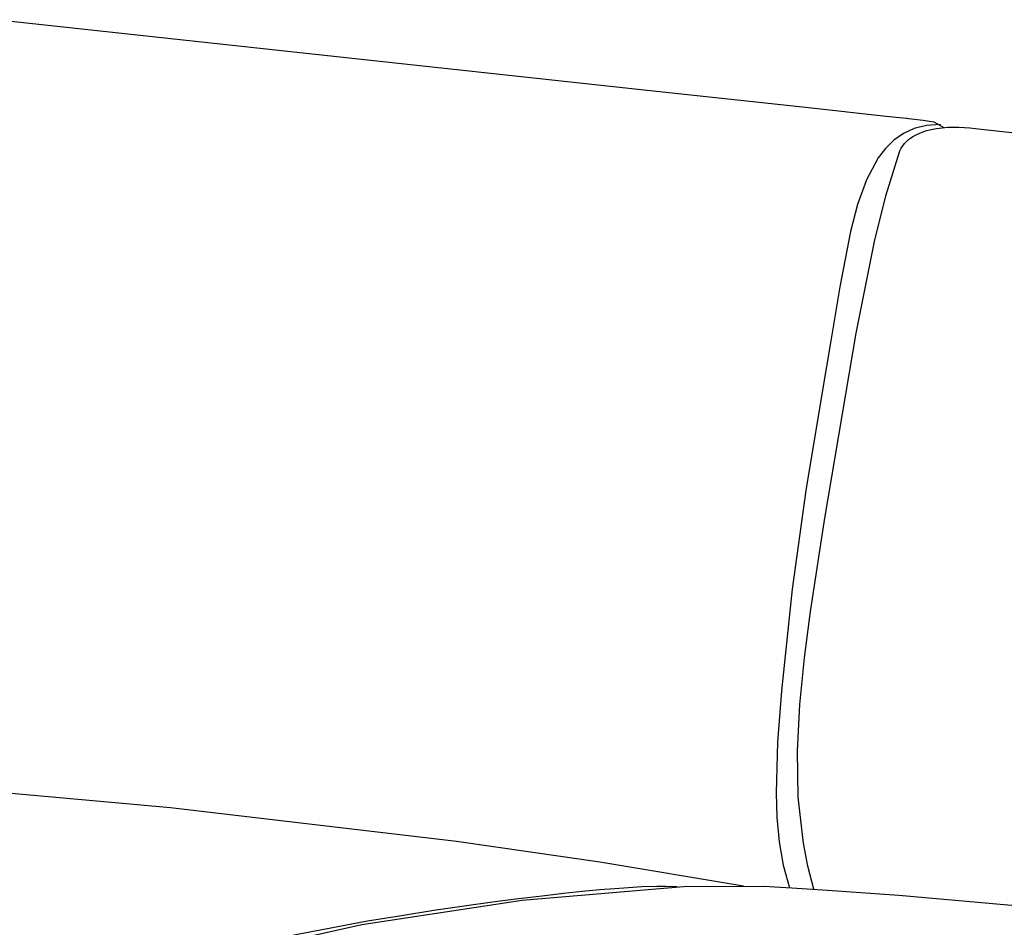
# Model space of a CAD drawing. Units: millimetres. Extents: x -2110 to 4139, y -7811 to -70.
# Drawn here: x 2255 to 2710, y -2221 to -1801 of the extents above; entities that cross this region are included whole.
import ezdxf

# ---------------------------------------------------------------- set-up
doc = ezdxf.new("R2010")
doc.units = ezdxf.units.MM
doc.layers.add('_U+6CA1_U+4FEE', color=7, linetype='Continuous')

# ---------------------------------------------------------------- blocks, each defined once
blk = doc.blocks.new('block 3201')
at = {"layer": '_U+6CA1_U+4FEE', "color": 7, "lineweight": 25, "true_color": 0xffffff}
blk.add_lwpolyline([(406.673, 470.57), (406.35, 470.549), (406.065, 470.478), (405.815, 470.363), (405.595, 470.209), (405.404, 470.02), (405.237, 469.803), (404.964, 469.297), (404.756, 468.722), (404.594, 468.105), (404.349, 466.826), (404.145, 465.576), (403.945, 464.389), (403.568, 462.117), (403.252, 459.841), (403.003, 457.496), (402.912, 456.311), (402.878, 455.138), (402.896, 454.565), (402.947, 454.006), (403.042, 453.465), (403.191, 452.947)], dxfattribs=at)
blk = doc.blocks.new('block 3202')
at = {"layer": '_U+6CA1_U+4FEE', "color": 7, "lineweight": 25, "true_color": 0xffffff}
blk.add_lwpolyline([(400.597, 452.966), (400.336, 452.973), (400.122, 452.975), (399.781, 452.966), (399.159, 452.924), (398.805, 452.894), (398.411, 452.856), (397.969, 452.809), (397.477, 452.753), (396.932, 452.687), (396.333, 452.609), (395.682, 452.519), (394.981, 452.416), (394.233, 452.3), (393.446, 452.17), (391.796, 451.86), (390.973, 451.67), (390.19, 451.447), (389.482, 451.18), (389.168, 451.028), (388.883, 450.861), (388.63, 450.681), (388.408, 450.486), (388.216, 450.279), (388.051, 450.059), (387.788, 449.589), (387.594, 449.086), (387.454, 448.563), (387.355, 448.028), (387.293, 447.488), (387.262, 446.943), (387.258, 446.384), (387.298, 445.81), (387.363, 445.525), (387.487, 445.256), (387.581, 445.13), (387.701, 445.013), (387.854, 444.908), (388.043, 444.816)], dxfattribs=at)
blk = doc.blocks.new('block 3203')
at = {"layer": '_U+6CA1_U+4FEE', "color": 7, "lineweight": 25, "true_color": 0xffffff}
blk.add_lwpolyline([(382.316, 455.389), (388.903, 454.798), (395.498, 454.021), (398.807, 453.545), (402.128, 452.99)], dxfattribs=at)
blk = doc.blocks.new('block 3204')
at = {"layer": '_U+6CA1_U+4FEE', "color": 7, "lineweight": 25, "true_color": 0xffffff}
blk.add_lwpolyline([(384.928, 472.994), (399.831, 471.376), (403.557, 470.971), (405.419, 470.768), (405.879, 470.718), (405.88, 470.718), (405.882, 470.717), (405.899, 470.716), (405.933, 470.712), (406.001, 470.704), (406.271, 470.671), (406.519, 470.632), (406.749, 470.502)], dxfattribs=at)
blk = doc.blocks.new('block 3214')
at = {"layer": '_U+6CA1_U+4FEE', "color": 7, "lineweight": 25, "true_color": 0xffffff}
blk.add_lwpolyline([(391.491, 451.687), (393.314, 452.1), (397.016, 452.661), (400.743, 452.972), (402.615, 452.978), (402.85, 452.968), (403.241, 452.944), (404.066, 452.89), (405.714, 452.772), (412.302, 452.187)], dxfattribs=at)
blk = doc.blocks.new('block 3215')
at = {"layer": '_U+6CA1_U+4FEE', "color": 7, "lineweight": 25, "true_color": 0xffffff}
blk.add_lwpolyline([(403.75, 452.916), (403.612, 453.444), (403.508, 453.975), (403.391, 455.039), (403.371, 456.107), (403.424, 457.179), (403.53, 458.253), (403.67, 459.328), (404.004, 461.479), (404.726, 465.757), (405.149, 467.874), (405.412, 468.924), (405.731, 469.968)], dxfattribs=at)
blk = doc.blocks.new('block 3216')
at = {"layer": '_U+6CA1_U+4FEE', "color": 7, "lineweight": 25, "true_color": 0xffffff}
blk.add_lwpolyline([(405.731, 469.968), (405.763, 470.028), (405.8, 470.083), (405.841, 470.134), (405.885, 470.18), (405.933, 470.223), (405.983, 470.261), (406.036, 470.296), (406.092, 470.328), (406.208, 470.382), (406.33, 470.425), (406.455, 470.458), (406.583, 470.482), (406.712, 470.498), (406.841, 470.508), (406.969, 470.512), (407.097, 470.511), (407.225, 470.505), (407.353, 470.495), (407.481, 470.48), (407.612, 470.462)], dxfattribs=at)
blk = doc.blocks.new('block 3217')
at = {"layer": '_U+6CA1_U+4FEE', "color": 7, "lineweight": 25, "true_color": 0xffffff}
blk.add_lwpolyline([(407.612, 470.462), (419.753, 469.144), (425.823, 468.484), (428.859, 468.154), (429.238, 468.113), (429.428, 468.092), (429.498, 468.084), (429.498, 468.084), (429.5, 468.084), (429.503, 468.084), (429.559, 468.077), (429.669, 468.065), (429.889, 468.038), (430.092, 468.008), (430.292, 467.936)], dxfattribs=at)

msp = doc.modelspace()

# ---------------------------------------------------------------- block references
at = {"layer": '_U+6CA1_U+4FEE', "xscale": 20, "yscale": 20, "zscale": 20}
for name in ['block 3204', 'block 3201', 'block 3216', 'block 3217', 'block 3215', 'block 3203', 'block 3202', 'block 3214']:
    msp.add_blockref(name, (-5453.354, -11261.248), dxfattribs=at)

doc.saveas('drawing.dxf')
